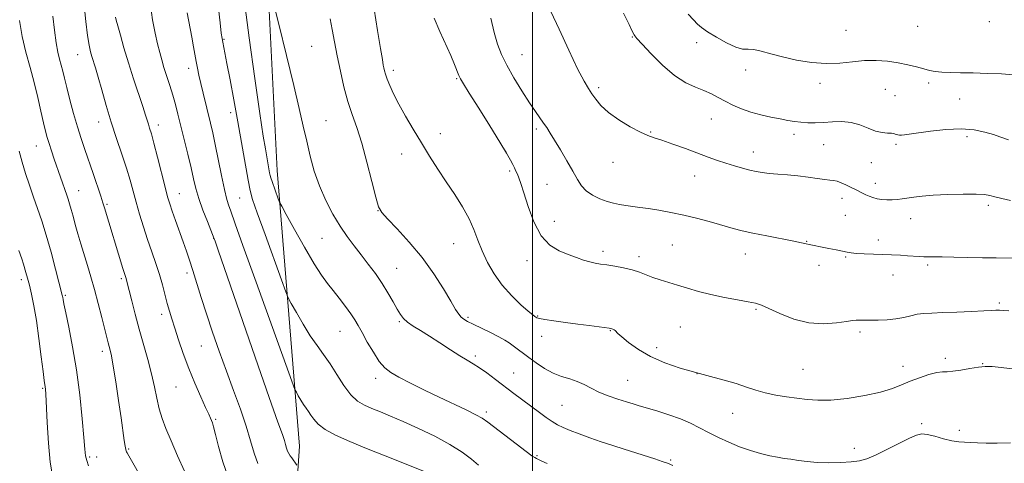
# Model space of a CAD drawing. Extents: x 2197300 to 2200200, y 337300 to 340200.
# Drawn here: x 2198315 to 2198670, y 337664 to 337824 of the extents above; entities that cross this region are included whole.
import ezdxf

# ---------------------------------------------------------------- set-up
doc = ezdxf.new("R2010")
doc.units = 0
doc.header["$MEASUREMENT"] = 0
for name, color, linetype, lineweight in [('32000', 7, 'Continuous', 0), ('DTM HARD BREAKLINE', 7, 'Continuous', 0), ('DTM SPOT ELEVATION', 2, 'Continuous', 13), ('INDEX CONTOUR', 41, 'Continuous', 13), ('INTERMEDIATE CONTOUR', 44, 'Continuous', 0)]:
    doc.layers.add(name, color=color, linetype=linetype, lineweight=lineweight)

msp = doc.modelspace()

# ---------------------------------------------------------------- linework, layer by layer
at = {"layer": '32000', "flags": 128}
msp.add_lwpolyline([(2198500, 340000), (2198500, 337500)], dxfattribs=at)
at = {"layer": 'DTM HARD BREAKLINE'}
msp.add_polyline3d([(2198398.84, 337944.36, 1175.21), (2198403.11, 337863.56, 1172.47), (2198407.82, 337769.54, 1170.7), (2198415.84, 337669.94, 1164.79), (2198412.42, 337618.48, 1159.3)], dxfattribs=at)
at = {"layer": 'DTM SPOT ELEVATION'}
for p in [(2198639.19, 337821.59, 1187.29), (2198665.02, 337823.21, 1188), (2198613.29, 337820.08, 1186.92), (2198388.61, 337816.84, 1168.13), (2198536.12, 337817.76, 1183.92), (2198559.34, 337815.68, 1185.47), (2198335.79, 337811.34, 1159.23), (2198420.21, 337814.36, 1172.94), (2198496.26, 337811.32, 1180.85), (2198375.79, 337806.39, 1165.43), (2198449.8, 337805.62, 1176.41), (2198577.02, 337805.73, 1185.54), (2198472.63, 337802.63, 1177.87), (2198603.91, 337800.94, 1185.57), (2198643.14, 337801.13, 1185.61), (2198523.95, 337799.36, 1182.31), (2198627.52, 337798.78, 1185.01), (2198630.96, 337796.48, 1185.1), (2198654.37, 337795.27, 1184.95), (2198391.01, 337790.35, 1167.51), (2198343.3, 337787.05, 1159.37), (2198364.87, 337785.96, 1162.53), (2198425.42, 337787.46, 1172.87), (2198564.67, 337788.11, 1183.11), (2198466.71, 337782.8, 1176.66), (2198501.45, 337784.5, 1179.66), (2198542.71, 337783.35, 1182.1), (2198594.49, 337782.5, 1183.53), (2198605.24, 337778.86, 1183.16), (2198631.38, 337778.95, 1183.73), (2198657, 337781.75, 1183.61), (2198320.84, 337778.37, 1155.22), (2198452.72, 337775.49, 1175.3), (2198490.39, 337776.4, 1177.99), (2198579.86, 337776.12, 1182.61), (2198529.16, 337772.45, 1181.33), (2198622.48, 337772.37, 1183.34), (2198491.76, 337769.26, 1177.74), (2198558.64, 337767.44, 1181.32), (2198623.92, 337764.8, 1182.61), (2198336.08, 337762.18, 1156.79), (2198372.41, 337761.1, 1162.77), (2198505.33, 337764.5, 1179), (2198394.26, 337759.56, 1167.01), (2198611.88, 337759.41, 1181.4), (2198346.34, 337757.22, 1158.21), (2198444.17, 337754.97, 1173.96), (2198664.7, 337756.93, 1181.67), (2198507.91, 337751.14, 1178.69), (2198613.08, 337753.27, 1180.84), (2198636.62, 337752.04, 1181.34), (2198384.88, 337745.04, 1163.98), (2198424.05, 337744.95, 1171.03), (2198599.08, 337743.88, 1180.06), (2198625.01, 337744.35, 1180.46), (2198471.57, 337743.05, 1175.16), (2198525.46, 337740.28, 1178.41), (2198550.53, 337742.62, 1178.93), (2198498.04, 337736.93, 1177.47), (2198538.53, 337738.41, 1178.43), (2198576.91, 337739.38, 1179.3), (2198613.12, 337738.24, 1179.88), (2198450.95, 337734.09, 1172.9), (2198603.57, 337735.28, 1179.62), (2198642.73, 337735.35, 1179.72), (2198315.42, 337730.02, 1151.55), (2198351.55, 337730.47, 1157.73), (2198375.28, 337732.43, 1161.56), (2198630.29, 337731.77, 1179.37), (2198331.3, 337724.4, 1154.2), (2198580.77, 337719.3, 1177.82), (2198668.71, 337721.6, 1178.25), (2198366.12, 337717.49, 1159.56), (2198451.93, 337714.82, 1171.81), (2198476.73, 337716.42, 1174.25), (2198501.9, 337716.96, 1176.11), (2198430.5, 337711.36, 1169.11), (2198528.17, 337711.59, 1175.92), (2198553.48, 337713.01, 1177), (2198503.32, 337709.55, 1175.32), (2198618.35, 337711.2, 1177.65), (2198344.63, 337704.18, 1155.53), (2198380.41, 337706.07, 1161.06), (2198544.87, 337705.43, 1176.5), (2198479.4, 337702.48, 1172.33), (2198649.22, 337701.61, 1176.38), (2198597.78, 337697.64, 1176.94), (2198633.88, 337698.76, 1176.6), (2198662.68, 337699.74, 1176.05), (2198443.44, 337694.39, 1169.51), (2198493.2, 337696.34, 1172.85), (2198534.4, 337693.67, 1174.9), (2198559.46, 337696.11, 1176), (2198323.1, 337690.85, 1151.84), (2198371.23, 337691.28, 1159.1), (2198510.75, 337684.7, 1173.02), (2198385.56, 337679.56, 1160.19), (2198483.31, 337682.25, 1170.35), (2198572.35, 337681.81, 1175.27), (2198640.62, 337678, 1174.3), (2198654.22, 337675.68, 1174.51), (2198354.15, 337668.83, 1156.15), (2198616.29, 337669.12, 1174.7), (2198340.09, 337666, 1154.24), (2198342.65, 337665.95, 1154.58), (2198501.64, 337666.42, 1170.15), (2198549.94, 337664.91, 1172.16)]:
    msp.add_point(p, dxfattribs=at)
at = {"layer": 'INDEX CONTOUR', "flags": 128}
for points, elevation in [([(2198338.031, 337829.221), (2198338.659, 337823.2991), (2198339.296, 337818.221), (2198339.849, 337814.703), (2198340.347, 337812.384), (2198340.845, 337810.633), (2198342.131, 337806.528), (2198343.11, 337803.205), (2198344.417, 337798.573), (2198346.014, 337792.989), (2198347.832, 337786.98), (2198349.784, 337781.02), (2198351.697, 337775.397), (2198353.374, 337770.348), (2198354.69, 337766.003), (2198355.788, 337762.048), (2198356.876, 337758.061), (2198358.122, 337753.727), (2198359.514, 337749.157), (2198360.995, 337744.5729), (2198362.503, 337740.156), (2198363.954, 337735.942), (2198365.256, 337731.928), (2198366.347, 337728.127), (2198368.078, 337721.48), (2198368.862, 337718.715), (2198369.73, 337715.913), (2198370.805, 337712.568), (2198372.184, 337708.316), (2198373.875, 337703.35), (2198375.859, 337698.005), (2198378.066, 337692.648), (2198380.213, 337687.7771), (2198381.963, 337683.923), (2198383.076, 337681.445), (2198383.694, 337680.021), (2198384.057, 337679.1571), (2198384.387, 337678.329), (2198384.8379, 337676.89), (2198385.548, 337674.159), (2198386.636, 337669.724), (2198388.141, 337664.247), (2198390.082, 337658.657)], 1160), ([(2198395.833, 337831.329), (2198397.6851, 337817.402), (2198399.742, 337802.68), (2198401.557, 337790.1279), (2198402.794, 337781.945), (2198403.557, 337777.256), (2198405.092, 337768.614), (2198405.282, 337767.661), (2198405.52, 337766.8191), (2198405.9571, 337765.557), (2198408.213, 337759.284), (2198408.691, 337758.044), (2198409.4371, 337756.557), (2198411.091, 337753.547), (2198414.043, 337748.229), (2198417.689, 337741.769), (2198421.177, 337735.825), (2198423.868, 337731.626), (2198425.996, 337728.703), (2198428.006, 337726.165), (2198430.22, 337723.33), (2198432.45, 337720.378), (2198434.381, 337717.704), (2198435.817, 337715.538), (2198437.044, 337713.465), (2198438.468, 337710.907), (2198440.3729, 337707.509), (2198442.5601, 337703.803), (2198444.708, 337700.5439), (2198446.646, 337698.26), (2198448.809, 337696.571), (2198451.783, 337694.872), (2198455.966, 337692.7029), (2198461.002, 337690.185), (2198466.35, 337687.585), (2198476.018, 337683.001), (2198479.54, 337681.273), (2198481.901, 337679.962), (2198483.847, 337678.622), (2198490.045, 337673.86), (2198494.195, 337670.699), (2198497.724, 337668.0341), (2198499.839, 337666.469), (2198500.88, 337665.755), (2198501.472, 337665.425), (2198502.182, 337665.072), (2198503.358, 337664.511), (2198505.293, 337663.613)], 1170), ([(2198484.955, 337824.555), (2198486.214, 337819.341), (2198487.426, 337815.099), (2198488.831, 337811.39), (2198490.739, 337807.5), (2198493.326, 337802.952), (2198496.23, 337798.212), (2198498.954, 337793.983), (2198501.114, 337790.7919), (2198504.068, 337786.639), (2198505.211, 337784.962), (2198506.445, 337783.026), (2198508.0429, 337780.418), (2198510.161, 337776.901), (2198512.496, 337772.955), (2198514.629, 337769.235), (2198516.286, 337766.252), (2198517.757, 337763.942), (2198519.475, 337762.0941), (2198521.745, 337760.539), (2198524.356, 337759.263), (2198526.968, 337758.29), (2198529.329, 337757.624), (2198531.522, 337757.178), (2198533.718, 337756.845), (2198538.774, 337756.163), (2198541.938, 337755.708), (2198545.686, 337755.112), (2198549.97, 337754.333), (2198554.704, 337753.325), (2198559.736, 337752.085), (2198564.659, 337750.763), (2198572.509, 337748.574), (2198575.791, 337747.735), (2198579.674, 337746.871), (2198584.659, 337745.876), (2198594.424, 337743.993), (2198597.267, 337743.392), (2198598.881, 337743.003), (2198599.976, 337742.726), (2198601.165, 337742.47), (2198604.641, 337741.804), (2198607.097, 337741.3231), (2198609.689, 337740.801), (2198613.653, 337739.977), (2198615.17, 337739.724), (2198617.112, 337739.529), (2198619.902, 337739.358), (2198623.267, 337739.205), (2198632.923, 337738.84), (2198635.502, 337738.716), (2198639.701, 337738.443), (2198641.434, 337738.3569), (2198643.086, 337738.337), (2198645.112, 337738.343), (2198648.043, 337738.318), (2198652.226, 337738.222), (2198657.259, 337738.088), (2198662.553, 337737.962), (2198667.557, 337737.883), (2198675.125, 337737.81)], 1180)]:
    msp.add_lwpolyline(points, dxfattribs=dict(at, elevation=elevation))
at = {"layer": 'INTERMEDIATE CONTOUR', "flags": 128}
for points, elevation in [([(2198384.887, 337842.664), (2198387.184, 337822.796), (2198387.629, 337819.099), (2198387.898, 337817.134), (2198388.122, 337815.884), (2198388.91, 337812.0099), (2198389.673, 337808.105), (2198390.771, 337802.294), (2198392.111, 337795.041), (2198393.563, 337787.023), (2198397.298, 337765.967), (2198398.03, 337762.291), (2198398.947, 337759.046), (2198400.632, 337754.177), (2198403.418, 337746.395), (2198409.337, 337729.981), (2198410.901, 337725.703), (2198411.828, 337723.492), (2198412.914, 337721.452), (2198414.756, 337718.149), (2198417.162, 337713.982), (2198419.745, 337709.81), (2198422.2, 337706.265), (2198424.558, 337703.055), (2198426.934, 337699.661), (2198429.412, 337695.757), (2198431.943, 337691.801), (2198434.444, 337688.444), (2198436.875, 337686.153), (2198439.354, 337684.654), (2198442.039, 337683.489), (2198445.106, 337682.249), (2198448.7921, 337680.73), (2198453.353, 337678.778), (2198458.8711, 337676.304), (2198464.747, 337673.478), (2198470.2111, 337670.535), (2198474.645, 337667.7), (2198478.035, 337665.162), (2198480.518, 337663.098)], 1168), ([(2198362.021, 337829.1991), (2198362.828, 337823.886), (2198363.74, 337819.151), (2198364.621, 337815.186), (2198365.377, 337812.068), (2198366.098, 337809.4079), (2198366.923, 337806.697), (2198369.056, 337800.13), (2198370.129, 337796.675), (2198371.065, 337793.344), (2198371.971, 337789.82), (2198375.547, 337775.3401), (2198376.7131, 337770.445), (2198377.614, 337766.485), (2198378.4559, 337763.028), (2198379.529, 337759.407), (2198381.006, 337755.207), (2198382.601, 337751.027), (2198385.063, 337744.796), (2198385.35, 337743.983), (2198386.503, 337740.672), (2198399.901, 337702.007), (2198404.938, 337687.524), (2198408.088, 337678.549), (2198409.674, 337674.073), (2198410.396, 337671.973), (2198410.851, 337670.477), (2198411.218, 337669.213), (2198411.574, 337668.157), (2198411.983, 337667.274), (2198412.474, 337666.468), (2198413.063, 337665.6301), (2198414.938, 337663.086)], 1164), ([(2198406.136, 337831.42), (2198408.392, 337822.293), (2198411.166, 337811.005), (2198413.794, 337800.179), (2198415.772, 337791.823), (2198417.231, 337785.476), (2198418.464, 337780.064), (2198419.738, 337774.704), (2198421.221, 337769.291), (2198423.056, 337763.91), (2198425.327, 337758.669), (2198427.885, 337753.75), (2198430.527, 337749.353), (2198433.092, 337745.595), (2198435.605, 337742.258), (2198438.136, 337739.038), (2198440.725, 337735.693), (2198443.282, 337732.229), (2198445.69, 337728.711), (2198447.841, 337725.238), (2198449.68, 337722.044), (2198451.165, 337719.392), (2198452.321, 337717.4519), (2198453.435, 337715.999), (2198454.862, 337714.711), (2198456.891, 337713.305), (2198459.555, 337711.642), (2198462.82, 337709.62), (2198466.577, 337707.22), (2198470.402, 337704.747), (2198473.798, 337702.592), (2198476.429, 337701.0069), (2198478.623, 337699.702), (2198480.873, 337698.253), (2198483.561, 337696.334), (2198486.638, 337694.026), (2198493.326, 337688.957), (2198502.511, 337682.041), (2198504.962, 337680.2359), (2198507.122, 337678.76), (2198509.077, 337677.614), (2198511.136, 337676.627), (2198513.6619, 337675.588), (2198516.913, 337674.339), (2198520.727, 337672.938), (2198524.834, 337671.495), (2198529, 337670.104), (2198533.121, 337668.78), (2198544.253, 337665.273), (2198546.887, 337664.412), (2198548.768, 337663.73), (2198550.709, 337662.87)], 1172), ([(2198326.7679, 337825.252), (2198327.353, 337820.131), (2198327.969, 337815.6239), (2198328.599, 337812.21), (2198329.216, 337809.644), (2198329.79, 337807.496), (2198330.322, 337805.345), (2198330.932, 337802.789), (2198331.767, 337799.434), (2198332.925, 337795.056), (2198334.292, 337790.13), (2198335.702, 337785.302), (2198337.036, 337781.034), (2198338.353, 337777.058), (2198341.311, 337768.356), (2198344.052, 337760.193), (2198344.852, 337757.753), (2198345.396, 337756.03), (2198352.085, 337734.0951), (2198353.21, 337730.5159), (2198353.4, 337729.809), (2198354.304, 337726.194), (2198355.253, 337722.444), (2198356.512, 337717.613), (2198357.99, 337712.193), (2198361.129, 337701.178), (2198362.466, 337696.044), (2198363.4859, 337691.393), (2198364.322, 337687.21), (2198365.169, 337683.439), (2198366.211, 337679.94), (2198367.596, 337676.251), (2198369.462, 337671.8301), (2198371.836, 337666.417), (2198374.299, 337660.885)], 1158), ([(2198375.2381, 337826.432), (2198376.971, 337817.688), (2198377.615, 337814.199), (2198378.546, 337808.802), (2198379.01, 337806.417), (2198379.556, 337803.8879), (2198380.237, 337800.932), (2198381.077, 337797.385), (2198383.708, 337786.522), (2198384.508, 337783.077), (2198385.413, 337778.846), (2198387.65, 337767.666), (2198388.74, 337762.577), (2198389.6459, 337758.9941), (2198390.3579, 337756.697), (2198390.894, 337755.202), (2198392.6281, 337750.2429), (2198395.406, 337742.445), (2198400.187, 337729.146), (2198413.111, 337693.361), (2198414.219, 337690.426), (2198414.737, 337689.357), (2198415.431, 337688.112), (2198416.338, 337686.541), (2198417.312, 337684.969), (2198418.237, 337683.6331), (2198419.126, 337682.4231), (2198420.022, 337681.143), (2198421.039, 337679.637), (2198422.572, 337677.902), (2198425.086, 337675.977), (2198428.9339, 337673.884), (2198434.009, 337671.5999), (2198440.093, 337669.086), (2198446.817, 337666.381), (2198462.215, 337660.228)], 1166), ([(2198442.852, 337827.771), (2198444.089, 337820.03), (2198445.149, 337813.502), (2198445.805, 337809.53), (2198446.147, 337807.547), (2198446.345, 337806.514), (2198446.56, 337805.53), (2198446.913, 337804.266), (2198447.515, 337802.535), (2198448.468, 337800.179), (2198449.852, 337797.156), (2198451.735, 337793.455), (2198454.146, 337789.113), (2198456.9331, 337784.358), (2198459.9019, 337779.4681), (2198462.893, 337774.67), (2198465.89, 337769.976), (2198468.91, 337765.346), (2198471.926, 337760.763), (2198474.739, 337756.307), (2198477.103, 337752.078), (2198478.878, 337748.128), (2198480.34, 337744.306), (2198481.873, 337740.408), (2198483.799, 337736.298), (2198486.211, 337732.1), (2198489.142, 337728.003), (2198492.521, 337724.213), (2198495.853, 337720.997), (2198498.534, 337718.636), (2198500.133, 337717.303), (2198500.899, 337716.7211), (2198501.248, 337716.502), (2198501.618, 337716.315), (2198502.513, 337716.058), (2198504.458, 337715.684), (2198507.776, 337715.168), (2198511.993, 337714.571), (2198516.436, 337713.974), (2198520.502, 337713.449), (2198527.708, 337712.548), (2198528.352, 337712.441), (2198528.688, 337712.331), (2198529.064, 337712.16), (2198529.482, 337711.931), (2198529.859, 337711.661), (2198530.852, 337710.661), (2198532.256, 337709.402), (2198534.751, 337707.369), (2198538.289, 337704.865), (2198542.7211, 337702.312), (2198547.869, 337700.051), (2198553.421, 337698.115), (2198559.033, 337696.456), (2198564.393, 337695.022), (2198569.319, 337693.732), (2198573.661, 337692.5021), (2198577.362, 337691.274), (2198580.724, 337690.1169), (2198584.143, 337689.127), (2198587.901, 337688.37), (2198591.832, 337687.781), (2198599.25, 337686.781), (2198603.086, 337686.478), (2198607.791, 337686.565), (2198613.71, 337687.1801), (2198620.052, 337688.201), (2198625.748, 337689.436), (2198630.028, 337690.726), (2198633.337, 337692.031), (2198636.421, 337693.346), (2198639.816, 337694.632), (2198643.209, 337695.737), (2198646.078, 337696.479), (2198648.1049, 337696.758), (2198649.789, 337696.806), (2198651.833, 337696.936), (2198654.718, 337697.372), (2198658.023, 337697.965), (2198661.107, 337698.476), (2198663.578, 337698.708), (2198666.049, 337698.643), (2198669.388, 337698.305), (2198679.401, 337697.108)], 1176), ([(2198506.72, 337826.977), (2198509.619, 337820.543), (2198513.121, 337812.936), (2198516.351, 337806.161), (2198518.65, 337801.721), (2198520.223, 337799.082), (2198521.49, 337797.2061), (2198522.864, 337795.227), (2198524.724, 337792.985), (2198527.443, 337790.491), (2198531.191, 337787.822), (2198535.331, 337785.302), (2198539.025, 337783.316), (2198541.724, 337782.102), (2198544.025, 337781.303), (2198546.815, 337780.411), (2198550.711, 337779.055), (2198555.2549, 337777.4), (2198563.54, 337774.339), (2198566.845, 337773.155), (2198569.9251, 337772.117), (2198572.992, 337771.168), (2198575.942, 337770.327), (2198578.591, 337769.637), (2198580.855, 337769.122), (2198583.033, 337768.7439), (2198585.525, 337768.446), (2198588.619, 337768.175), (2198592.166, 337767.8819), (2198595.908, 337767.518), (2198599.583, 337767.061), (2198602.906, 337766.596), (2198605.591, 337766.232), (2198607.466, 337766.034), (2198608.83, 337765.875), (2198610.101, 337765.583), (2198611.59, 337765.039), (2198613.188, 337764.339), (2198614.683, 337763.633), (2198616.918, 337762.54), (2198619.488, 337761.217), (2198620.469, 337760.731), (2198621.628, 337760.198), (2198622.978, 337759.678), (2198624.52, 337759.248), (2198626.242, 337758.97), (2198628.069, 337758.845), (2198629.914, 337758.859), (2198631.72, 337758.996), (2198633.561, 337759.232), (2198637.823, 337759.889), (2198640.767, 337760.242), (2198644.791, 337760.556), (2198650.045, 337760.791), (2198655.6141, 337760.922), (2198660.314, 337760.924), (2198663.321, 337760.777), (2198665.249, 337760.473), (2198667.066, 337760.005), (2198669.546, 337759.3769), (2198672.678, 337758.632)], 1182), ([(2198532.8589, 337826.3321), (2198534.901, 337822.2229), (2198536.047, 337819.857), (2198536.709, 337818.472), (2198536.9681, 337818.114), (2198537.786, 337817.181), (2198539.664, 337815.114), (2198542.91, 337811.622), (2198547.043, 337807.484), (2198551.387, 337803.745), (2198555.379, 337801.191), (2198558.91, 337799.568), (2198561.987, 337798.362), (2198564.655, 337797.147), (2198567.128, 337795.85), (2198569.658, 337794.488), (2198572.453, 337793.089), (2198575.55, 337791.736), (2198578.942, 337790.5269), (2198582.569, 337789.535), (2198586.178, 337788.742), (2198589.465, 337788.107), (2198592.223, 337787.595), (2198594.632, 337787.198), (2198596.97, 337786.914), (2198599.473, 337786.743), (2198602.204, 337786.702), (2198605.1869, 337786.813), (2198608.416, 337787.042), (2198611.773, 337787.146), (2198615.112, 337786.8299), (2198618.304, 337785.921), (2198621.275, 337784.735), (2198623.968, 337783.7111), (2198626.321, 337783.177), (2198628.251, 337783.006), (2198629.672, 337782.957), (2198630.551, 337782.841), (2198631.072, 337782.664), (2198631.471, 337782.481), (2198631.949, 337782.342), (2198632.565, 337782.262), (2198633.34, 337782.251), (2198634.383, 337782.329), (2198636.153, 337782.557), (2198643.814, 337783.6951), (2198649.337, 337784.332), (2198654.8511, 337784.576), (2198659.603, 337784.19), (2198663.486, 337783.3791), (2198666.553, 337782.455), (2198668.877, 337781.676), (2198671.945, 337780.62)], 1184), ([(2198556.258, 337825.974), (2198558.166, 337823.858), (2198559.64, 337822.344), (2198561.13, 337821.099), (2198563.269, 337819.6341), (2198566.453, 337817.642), (2198570.122, 337815.554), (2198573.475, 337813.984), (2198575.947, 337813.348), (2198577.913, 337813.269), (2198579.984, 337813.174), (2198582.675, 337812.616), (2198586.125, 337811.667), (2198590.375, 337810.525), (2198595.386, 337809.397), (2198600.7911, 337808.505), (2198606.141, 337808.0801), (2198611.084, 337808.249), (2198615.661, 337808.737), (2198620.01, 337809.167), (2198624.235, 337809.238), (2198628.296, 337808.956), (2198632.119, 337808.406), (2198635.629, 337807.677), (2198638.74, 337806.8861), (2198641.365, 337806.156), (2198643.507, 337805.587), (2198645.521, 337805.19), (2198647.85, 337804.95), (2198650.865, 337804.843), (2198654.64, 337804.7981), (2198659.172, 337804.73), (2198664.334, 337804.575), (2198669.483, 337804.3509), (2198673.848, 337804.091)], 1186), ([(2198314.726, 337823.723), (2198315.728, 337817.92), (2198317.047, 337812.242), (2198318.543, 337806.712), (2198320.034, 337801.245), (2198321.364, 337795.843), (2198322.4899, 337790.859), (2198323.395, 337786.736), (2198324.094, 337783.738), (2198324.711, 337781.426), (2198325.401, 337779.186), (2198326.277, 337776.54), (2198327.294, 337773.561), (2198331.804, 337760.605), (2198332.319, 337759.08), (2198332.8179, 337757.451), (2198333.385, 337755.42), (2198334.0601, 337752.929), (2198334.873, 337749.984), (2198335.84, 337746.615), (2198336.925, 337742.943), (2198339.255, 337735.21), (2198340.48, 337731.074), (2198341.777, 337726.485), (2198343.143, 337721.38), (2198344.449, 337716.332), (2198346.771, 337707.211), (2198347.483, 337704.5541), (2198347.934, 337702.491), (2198348.585, 337698.84), (2198349.489, 337693.137), (2198350.501, 337686.418), (2198351.428, 337680.094), (2198352.592, 337671.997), (2198352.907, 337669.903), (2198353.123, 337668.708), (2198353.277, 337668.12), (2198353.405, 337667.846), (2198353.604, 337667.518), (2198354.217, 337666.464), (2198355.649, 337663.936), (2198358.213, 337659.438)], 1156), ([(2198349.442, 337824.896), (2198349.697, 337823.828), (2198350.236, 337821.774), (2198351.162, 337818.365), (2198352.458, 337813.802), (2198354.076, 337808.4281), (2198355.93, 337802.651), (2198359.285, 337792.569), (2198360.281, 337789.49), (2198361.301, 337786.174), (2198361.74, 337784.803), (2198362.351, 337782.769), (2198363.274, 337779.387), (2198364.575, 337774.3121), (2198367.309, 337763.439), (2198368.229, 337759.932), (2198368.98, 337757.402), (2198369.856, 337754.83), (2198371.068, 337751.461), (2198373.866, 337743.761), (2198375.069, 337740.364), (2198376.182, 337737.073), (2198377.365, 337733.394), (2198380.385, 337723.661), (2198382.293, 337717.691), (2198384.481, 337711.128), (2198386.891, 337704.17), (2198389.446, 337697.042), (2198392.051, 337689.974), (2198394.511, 337683.239), (2198396.613, 337677.1199), (2198398.22, 337671.837), (2198399.518, 337667.371), (2198400.774, 337663.644)], 1162), ([(2198426.946, 337824.273), (2198427.646, 337820.4), (2198428.491, 337815.924), (2198429.49, 337810.873), (2198430.644, 337805.3469), (2198431.941, 337799.72), (2198433.362, 337794.435), (2198434.896, 337789.726), (2198436.552, 337784.987), (2198438.348, 337779.402), (2198440.253, 337772.541), (2198442.051, 337765.5099), (2198443.483, 337759.799), (2198444.46, 337756.402), (2198445.582, 337754.319), (2198447.624, 337752.054), (2198451.107, 337748.4359), (2198455.536, 337743.601), (2198460.1641, 337738.012), (2198464.345, 337732.162), (2198467.837, 337726.686), (2198470.5, 337722.246), (2198472.273, 337719.315), (2198473.423, 337717.584), (2198474.298, 337716.554), (2198475.242, 337715.769), (2198476.582, 337714.9651), (2198478.64, 337713.925), (2198484.874, 337710.923), (2198487.867, 337709.424), (2198490.054, 337708.214), (2198491.651, 337707.192), (2198493.049, 337706.18), (2198498.665, 337701.946), (2198501.355, 337699.964), (2198504.357, 337697.95), (2198507.481, 337696.238), (2198510.555, 337695.051), (2198513.486, 337694.179), (2198516.202, 337693.302), (2198518.691, 337692.176), (2198521.202, 337690.856), (2198524.047, 337689.4689), (2198527.4, 337688.136), (2198530.884, 337686.939), (2198533.985, 337685.951), (2198536.391, 337685.199), (2198538.598, 337684.522), (2198544.999, 337682.614), (2198549.258, 337681.266), (2198553.452, 337679.762), (2198557.107, 337678.177), (2198560.402, 337676.525), (2198563.676, 337674.804), (2198567.196, 337673.032), (2198570.943, 337671.297), (2198574.825, 337669.704), (2198578.73, 337668.346), (2198582.451, 337667.252), (2198585.763, 337666.436), (2198588.527, 337665.889), (2198590.97, 337665.505), (2198593.408, 337665.153), (2198596.124, 337664.742), (2198599.259, 337664.334), (2198602.921, 337664.031), (2198607.106, 337663.913), (2198611.37, 337663.979), (2198615.159, 337664.209), (2198618.134, 337664.62), (2198620.824, 337665.382), (2198623.974, 337666.705), (2198628.055, 337668.675), (2198636.216, 337672.767), (2198638.775, 337673.9181), (2198640.649, 337674.336), (2198642.662, 337674.136), (2198645.405, 337673.469), (2198648.554, 337672.61), (2198651.552, 337671.866), (2198653.999, 337671.465), (2198656.114, 337671.311), (2198658.269, 337671.225), (2198660.809, 337671.08), (2198663.951, 337670.948), (2198667.882, 337670.949), (2198672.648, 337671.136)], 1174), ([(2198464.5571, 337824.516), (2198466.611, 337819.69), (2198470.488, 337811.007), (2198471.833, 337807.834), (2198473.442, 337803.818), (2198474.041, 337802.54), (2198475.085, 337800.764), (2198477.168, 337797.452), (2198480.611, 337792.003), (2198484.655, 337785.5689), (2198488.27, 337779.739), (2198490.673, 337775.728), (2198492.064, 337773.257), (2198492.884, 337771.67), (2198493.513, 337770.405), (2198494.064, 337769.26), (2198494.582, 337768.123), (2198495.135, 337766.8), (2198495.864, 337764.77), (2198496.935, 337761.431), (2198498.484, 337756.489), (2198500.555, 337750.898), (2198503.165, 337745.922), (2198506.279, 337742.52), (2198509.639, 337740.43), (2198512.9311, 337739.084), (2198515.899, 337738.012), (2198518.499, 337737.137), (2198520.741, 337736.478), (2198522.693, 337736.032), (2198524.645, 337735.7), (2198526.9399, 337735.36), (2198529.801, 337734.91), (2198532.951, 337734.324), (2198535.992, 337733.598), (2198538.636, 337732.74), (2198543.4679, 337730.876), (2198546.149, 337729.987), (2198552.416, 337728.109), (2198556.025, 337726.995), (2198560.022, 337725.815), (2198564.487, 337724.666), (2198569.369, 337723.632), (2198574.101, 337722.754), (2198577.987, 337722.057), (2198580.619, 337721.508), (2198582.753, 337720.819), (2198585.428, 337719.644), (2198589.42, 337717.806), (2198594.417, 337715.83), (2198599.842, 337714.414), (2198605.135, 337714.0521), (2198609.814, 337714.417), (2198613.416, 337714.9811), (2198615.651, 337715.319), (2198616.913, 337715.436), (2198617.77, 337715.44), (2198620.102, 337715.411), (2198622.119, 337715.405), (2198624.911, 337715.426), (2198628.137, 337715.5459), (2198631.334, 337715.852), (2198634.15, 337716.385), (2198636.648, 337717.008), (2198638.999, 337717.537), (2198641.4231, 337717.842), (2198644.342, 337717.997), (2198648.226, 337718.13), (2198653.276, 337718.334), (2198658.612, 337718.578), (2198663.086, 337718.8), (2198665.874, 337718.949), (2198667.4679, 337719.018), (2198668.683, 337719.012), (2198670.194, 337718.938), (2198672.101, 337718.803)], 1178), ([(2198314.647, 337776.424), (2198315.6581, 337772.515), (2198316.906, 337768.381), (2198318.322, 337764.127), (2198319.8049, 337759.902), (2198321.2799, 337755.75), (2198322.788, 337751.311), (2198324.397, 337746.122), (2198326.118, 337740.001), (2198327.742, 337733.89), (2198330.188, 337724.433), (2198330.267, 337724.053), (2198330.35, 337723.567), (2198330.464, 337722.839), (2198330.759, 337721.26), (2198331.412, 337718.106), (2198332.529, 337712.855), (2198333.915, 337705.801), (2198335.301, 337697.442), (2198336.4641, 337688.405), (2198337.354, 337679.834), (2198337.966, 337673.001), (2198338.331, 337668.772), (2198338.617, 337666.389), (2198339.03, 337664.687), (2198339.71, 337662.754)], 1154), ([(2198314.496, 337740.561), (2198315.537, 337737.516), (2198316.128, 337735.639), (2198317.017, 337732.606), (2198317.595, 337730.594), (2198318.281, 337728.032), (2198319.07, 337724.766), (2198319.937, 337720.579), (2198320.848, 337715.242), (2198321.762, 337708.776), (2198322.593, 337702.222), (2198323.248, 337696.874), (2198323.66, 337693.667), (2198324.004, 337691.338), (2198324.098, 337690.493), (2198324.22, 337688.629), (2198324.737, 337678.463), (2198325.201, 337670.974), (2198325.836, 337664.096), (2198326.663, 337659.137)], 1152)]:
    msp.add_lwpolyline(points, dxfattribs=dict(at, elevation=elevation))

doc.saveas('drawing.dxf')
